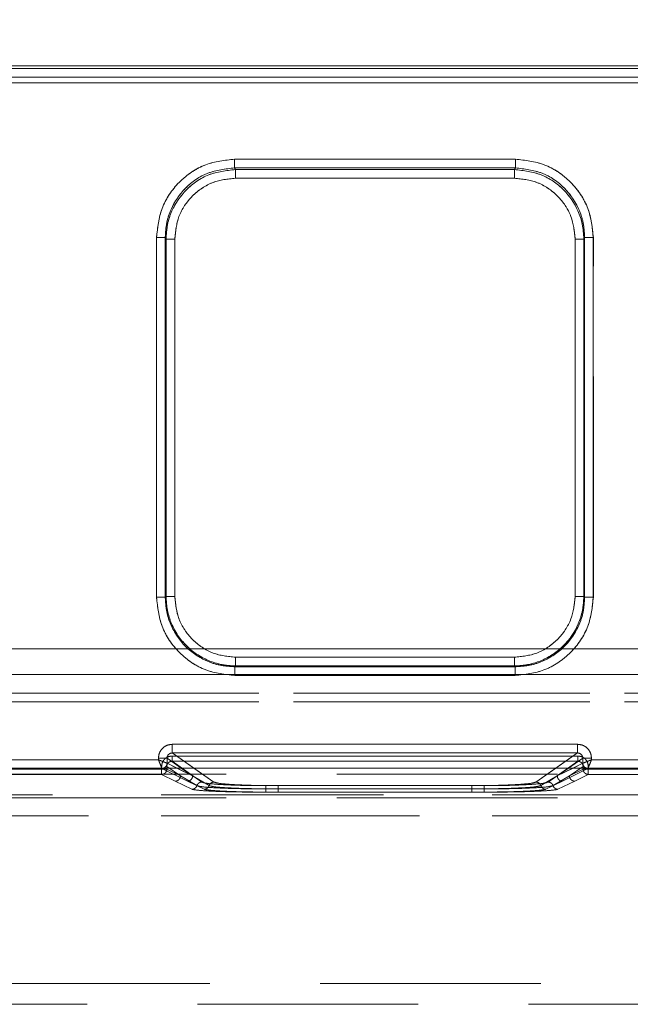
# Model space of a CAD drawing. Units: millimetres. Extents: x 0 to 420, y 0 to 297.
# Drawn here: x 174 to 178, y 248 to 253 of the extents above; entities that cross this region are included whole.
import ezdxf

# ---------------------------------------------------------------- set-up
doc = ezdxf.new("R2010")
doc.units = ezdxf.units.MM
doc.linetypes.add('HIDDEN', pattern=[1.905, 1.27, -0.635])
doc.layers.add('FORMAT', color=7, linetype='Continuous')
doc.styles.add('SLDTEXTSTYLE3', font='TXT', dxfattribs={"width": 0.75})
doc.dimstyles.new('SLDDIMSTYLE0', dxfattribs={"dimtxt": 3, "dimasz": 3, "dimexe": 0, "dimexo": 0.0625, "dimgap": 0.75, "dimtad": 2, "dimlfac": 10, "dimrnd": 1e-09, "dimzin": 12, "dimdsep": 46, "dimtxsty": 'SLDTEXTSTYLE3', "dimsah": 1, "dimcen": 0.09, "dimadec": 0, "dimazin": 3, "dimtfac": 1, "dimtofl": 0, "dimtmove": 0, "dimatfit": 3, "dimfxl": 1, "dimfrac": 2, "dimtolj": 1, "dimtzin": 12, "dimarcsym": 0})

# ---------------------------------------------------------------- blocks, each defined once
blk = doc.blocks.new('_D')
at = {"layer": 'FORMAT'}
for p, q in [((144.092, 248.9764), (144.092, 259.2296)), ((244.092, 248.9764), (244.092, 259.2296)), ((144.092, 258.2296), (244.092, 258.2296))]:
    blk.add_line(p, q, dxfattribs=at)
for points in [[(144.092, 258.2296), (147.092, 257.4796), (147.092, 258.9796)], [(244.092, 258.2296), (241.092, 258.9796), (241.092, 257.4796)]]:
    blk.add_solid(points, dxfattribs=at)
at = {"layer": 'FORMAT', "insert": (185.9728, 262.0968, 0.01), "char_height": 3, "attachment_point": 1, "style": 'SLDTEXTSTYLE3'}
blk.add_mtext('1000', dxfattribs=at)

msp = doc.modelspace()

# ---------------------------------------------------------------- linework, layer by layer
at = {"color": 7, "linetype": 'Continuous', "lineweight": 15}
for p, q in [((144.192, 253.0174), (194.092, 253.0174)), ((144.192, 253.003), (194.092, 253.003)), ((194.092, 252.953), (144.192, 252.953)), ((175.5698, 252.4804), (177.1856, 252.4804)), ((175.5698, 252.4306), (177.1856, 252.4306)), ((175.5746, 252.4211), (175.5698, 252.4306)), ((177.1809, 252.4211), (175.5746, 252.4211)), ((177.1856, 252.4306), (177.1809, 252.4211)), ((177.1809, 252.3713), (175.5746, 252.3713)), ((175.1211, 249.9593), (175.1211, 252.0304)), ((175.1711, 249.9593), (175.1711, 252.0304)), ((175.1756, 252.0213), (175.1711, 252.0304)), ((175.1756, 252.0213), (175.1756, 249.9639)), ((175.2256, 252.0213), (175.2256, 249.9639)), ((177.5299, 249.9639), (177.5299, 252.0213)), ((177.5798, 252.0213), (177.5844, 252.0304)), ((177.5798, 249.9639), (177.5798, 252.0213)), ((177.5844, 252.0304), (177.5844, 249.9593)), ((177.6343, 252.0304), (177.6343, 249.9593)), ((175.1756, 249.9639), (175.1711, 249.9593)), ((177.5798, 249.9639), (177.5844, 249.9593)), ((175.5753, 249.6142), (177.1802, 249.6142)), ((175.5753, 249.5643), (175.5707, 249.5597)), ((177.1847, 249.5597), (175.5707, 249.5597)), ((175.5753, 249.5643), (177.1802, 249.5643)), ((177.1802, 249.5643), (177.1847, 249.5597)), ((177.1847, 249.5098), (175.5707, 249.5098)), ((175.2118, 249.1134), (177.5437, 249.1134)), ((175.2118, 249.0635), (177.5437, 249.0635)), ((174.0235, 249.0243), (175.1319, 249.0243)), ((175.1319, 249.0243), (175.1319, 249.0337)), ((175.1817, 249.0337), (175.1817, 249.0043)), ((175.1817, 249.0043), (175.1818, 249.0043)), ((177.5737, 249.0043), (177.5737, 249.0337)), ((177.5737, 249.0043), (177.5737, 249.0043)), ((177.6235, 249.0337), (177.6235, 249.0243)), ((177.6235, 249.0243), (178.4319, 249.0243)), ((144.092, 248.9764), (244.092, 248.9764))]:
    msp.add_line(p, q, dxfattribs=at)
at = {"color": 7, "linetype": 'HIDDEN', "lineweight": 0}
for p, q in [((194.092, 253.003), (144.192, 253.003)), ((144.192, 252.953), (194.092, 252.953)), ((144.192, 252.9192), (194.092, 252.9192)), ((194.092, 252.9192), (144.192, 252.9192)), ((177.1856, 252.4804), (175.5699, 252.4804)), ((175.5746, 252.4211), (175.5699, 252.4306)), ((177.1856, 252.4306), (175.5699, 252.4306)), ((177.1809, 252.4211), (175.5746, 252.4211)), ((177.1856, 252.4306), (177.1809, 252.4211)), ((175.5746, 252.3713), (177.1809, 252.3713)), ((175.1212, 252.0304), (175.1212, 249.9593)), ((175.1711, 252.0304), (175.1757, 252.0213)), ((175.1711, 252.0304), (175.1711, 249.9593)), ((175.1757, 252.0213), (175.1757, 249.9639)), ((175.2256, 249.9639), (175.2256, 252.0213)), ((177.5299, 252.0213), (177.5299, 249.9639)), ((177.5798, 252.0213), (177.5844, 252.0304)), ((177.5798, 249.9639), (177.5798, 252.0213)), ((177.5844, 249.9593), (177.5844, 252.0304)), ((177.6344, 249.9593), (177.6344, 252.0304)), ((175.1757, 249.9639), (175.1711, 249.9593)), ((177.5844, 249.9593), (177.5798, 249.9639)), ((194.092, 249.6619), (144.192, 249.6619)), ((144.192, 249.6619), (194.092, 249.6619)), ((177.1802, 249.6142), (175.5753, 249.6142)), ((175.5707, 249.5597), (175.5753, 249.5643)), ((175.5707, 249.5597), (177.1848, 249.5597)), ((175.5753, 249.5643), (177.1802, 249.5643)), ((177.1802, 249.5643), (177.1848, 249.5597)), ((144.192, 249.5145), (194.092, 249.5145)), ((194.092, 249.5145), (144.192, 249.5145)), ((175.5707, 249.5098), (177.1848, 249.5098)), ((181.425, 249.4073), (156.859, 249.4073)), ((156.859, 249.4073), (181.425, 249.4073)), ((156.859, 249.3573), (181.425, 249.3573)), ((181.425, 249.3573), (156.859, 249.3573)), ((177.5437, 249.1134), (175.2118, 249.1134)), ((177.5453, 249.0456), (175.2101, 249.0456)), ((175.2102, 249.0456), (177.5453, 249.0456)), ((175.2118, 249.0635), (175.4514, 248.896)), ((177.5437, 249.0635), (175.2118, 249.0635)), ((177.3042, 248.896), (177.5437, 249.0635)), ((175.1319, 249.0243), (174.0236, 249.0243)), ((175.1319, 249.0337), (175.1319, 249.0243)), ((175.1801, 248.9858), (175.2584, 248.9312)), ((175.1801, 248.9858), (175.1801, 248.9702)), ((175.1802, 248.9858), (175.1802, 248.9702)), ((175.2584, 248.9312), (175.1802, 248.9858)), ((175.3284, 248.9312), (175.1817, 249.0337)), ((175.1817, 249.0337), (175.1817, 249.0043)), ((175.1817, 249.0043), (175.1818, 249.0043)), ((175.1818, 249.0043), (175.3284, 248.9312)), ((175.2101, 249.0157), (175.3813, 248.896)), ((177.5453, 249.0157), (175.2101, 249.0157)), ((175.2102, 249.0157), (177.5453, 249.0157)), ((175.2102, 249.0157), (175.3814, 248.896)), ((177.3741, 248.896), (177.5453, 249.0157)), ((177.3741, 248.896), (177.5453, 249.0157)), ((177.4271, 248.9312), (177.5738, 249.0337)), ((177.4271, 248.9312), (177.5737, 249.0043)), ((177.4971, 248.9312), (177.5753, 248.9858)), ((177.5754, 248.9858), (177.4971, 248.9312)), ((177.5737, 249.0043), (177.5738, 249.0043)), ((177.5738, 249.0043), (177.5738, 249.0337)), ((177.5753, 248.9702), (177.5753, 248.9858)), ((177.5754, 248.9702), (177.5754, 248.9858)), ((177.6052, 248.9702), (177.6052, 248.9858)), ((177.6052, 248.9858), (177.6052, 248.9702)), ((177.6236, 249.0243), (177.6236, 249.0337)), ((178.4319, 249.0243), (177.6236, 249.0243)), ((157.1075, 248.9415), (181.1765, 248.9415)), ((175.1519, 248.9743), (174.0035, 248.9743)), ((175.1519, 248.9743), (174.0036, 248.9743)), ((175.1502, 248.9702), (174.0052, 248.9702)), ((174.0052, 248.9702), (175.1503, 248.9702)), ((175.1502, 248.9402), (174.0052, 248.9402)), ((174.0052, 248.9402), (175.1503, 248.9402)), ((175.1502, 248.9702), (175.1502, 248.9402)), ((175.1801, 248.9702), (175.1502, 248.9702)), ((175.1502, 248.9402), (175.2285, 248.9012)), ((175.1503, 248.9702), (175.1802, 248.9702)), ((175.1503, 248.9402), (175.1503, 248.9702)), ((175.1503, 248.9402), (175.2285, 248.9012)), ((175.1594, 248.9758), (175.1518, 248.9745)), ((175.1519, 248.9743), (175.1518, 248.9745)), ((175.1519, 248.9745), (175.1519, 248.9743)), ((175.2985, 248.9012), (175.1519, 248.9743)), ((175.2985, 248.9012), (175.1519, 248.9743)), ((175.1801, 248.9702), (175.2584, 248.9312)), ((175.2584, 248.9312), (175.1802, 248.9702)), ((175.3283, 248.9312), (175.2377, 248.9764)), ((175.353, 248.8754), (175.2584, 248.9312)), ((175.353, 248.8754), (175.2584, 248.9312)), ((175.3283, 248.9312), (175.2636, 248.9764)), ((175.3283, 248.9312), (175.423, 248.8754)), ((175.3284, 248.9312), (175.423, 248.8754)), ((175.3363, 248.9764), (175.4513, 248.896)), ((177.3041, 248.896), (177.4191, 248.9764)), ((177.3325, 248.8754), (177.4271, 248.9312)), ((177.3325, 248.8754), (177.4271, 248.9312)), ((177.4971, 248.9312), (177.4025, 248.8754)), ((177.4971, 248.9312), (177.4025, 248.8754)), ((177.4918, 248.9764), (177.4271, 248.9312)), ((177.5178, 248.9764), (177.4271, 248.9312)), ((177.6035, 248.9743), (177.457, 248.9012)), ((177.6036, 248.9743), (177.457, 248.9012)), ((177.4971, 248.9312), (177.5753, 248.9702)), ((177.5754, 248.9702), (177.4971, 248.9312)), ((177.527, 248.9012), (177.6052, 248.9402)), ((177.527, 248.9012), (177.6052, 248.9402)), ((177.6052, 248.9702), (177.5753, 248.9702)), ((177.5754, 248.9702), (177.6052, 248.9702)), ((177.6036, 248.9745), (177.6035, 248.9743)), ((178.4519, 248.9743), (177.6035, 248.9743)), ((177.6036, 248.9743), (177.6036, 248.9745)), ((178.4519, 248.9743), (177.6036, 248.9743)), ((177.6052, 248.9402), (177.6052, 248.9702)), ((178.7502, 248.9702), (177.6052, 248.9702)), ((177.6052, 248.9702), (178.7503, 248.9702)), ((177.6052, 248.9702), (177.6052, 248.9402)), ((178.7502, 248.9402), (177.6052, 248.9402)), ((177.6052, 248.9402), (178.7503, 248.9402)), ((175.2285, 248.9012), (175.3246, 248.8547)), ((175.2285, 248.9012), (175.3246, 248.8547)), ((175.3946, 248.8547), (175.2985, 248.9012)), ((175.3946, 248.8547), (175.2985, 248.9012)), ((175.7499, 248.8754), (177.0055, 248.8754)), ((175.75, 248.8754), (177.0055, 248.8754)), ((175.8199, 248.8754), (176.9355, 248.8754)), ((175.82, 248.8754), (176.9355, 248.8754)), ((177.457, 248.9012), (177.3608, 248.8547)), ((177.457, 248.9012), (177.3609, 248.8547)), ((177.4308, 248.8547), (177.527, 248.9012)), ((177.4309, 248.8547), (177.527, 248.9012)), ((169.4319, 248.8221), (180.4449, 248.8221)), ((180.2378, 248.8221), (169.4319, 248.8221)), ((180.2378, 248.8221), (169.4319, 248.8221)), ((169.4319, 248.8221), (180.4449, 248.8221)), ((175.7499, 248.8566), (177.0055, 248.8566)), ((175.7499, 248.8378), (177.0055, 248.8378)), ((177.0055, 248.8566), (175.75, 248.8566)), ((175.75, 248.8378), (177.0055, 248.8378)), ((176.9355, 248.8566), (175.8199, 248.8566)), ((176.9355, 248.8378), (175.8199, 248.8378)), ((175.82, 248.8566), (176.9355, 248.8566)), ((176.9355, 248.8378), (175.82, 248.8378)), ((157.1075, 248.8061), (181.1765, 248.8061)), ((180.4449, 248.7022), (169.4329, 248.7022)), ((169.4329, 248.7022), (180.2378, 248.7022)), ((180.2378, 248.7022), (169.433, 248.7022)), ((169.433, 248.7022), (180.4449, 248.7022)), ((179.2378, 247.737), (169.5401, 247.737)), ((179.2378, 247.737), (169.5402, 247.737)), ((179.2378, 247.737), (169.547, 247.737)), ((179.2378, 247.737), (169.547, 247.737)), ((169.642, 247.617), (179.2378, 247.617))]:
    msp.add_line(p, q, dxfattribs=at)
at = {"color": 8, "linetype": 'Continuous', "lineweight": 15}
for p, q in [((175.2118, 249.0635), (175.3363, 248.9764)), ((177.4191, 248.9764), (177.5437, 249.0635)), ((175.2636, 248.9764), (175.1817, 249.0337)), ((175.2377, 248.9764), (175.1818, 249.0043)), ((177.5737, 249.0337), (177.4918, 248.9764)), ((177.5737, 249.0043), (177.5178, 248.9764))]:
    msp.add_line(p, q, dxfattribs=at)
at = {"color": 7, "linetype": 'Continuous', "lineweight": 15}
for points, knots in [([(175.1211, 252.0304), (175.1271, 252.0871), (175.1363, 252.1742), (175.1922, 252.279), (175.2501, 252.3511), (175.3219, 252.4091), (175.4264, 252.4652), (175.5133, 252.4744), (175.5698, 252.4804)], [0, 0, 0, 0, 0.239954, 0.368903, 0.500464, 0.631947, 0.760684, 1, 1, 1, 1]), ([(177.1856, 252.4804), (177.2421, 252.4744), (177.329, 252.4652), (177.4335, 252.4091), (177.5054, 252.3511), (177.5632, 252.279), (177.6191, 252.1742), (177.6283, 252.0871), (177.6343, 252.0304)], [0, 0, 0, 0, 0.239316, 0.368053, 0.499536, 0.631097, 0.760046, 1, 1, 1, 1]), ([(175.5698, 252.4306), (175.5174, 252.4246), (175.4129, 252.4126), (175.2825, 252.3217), (175.2095, 252.2143), (175.1762, 252.1143), (175.1728, 252.0589), (175.1711, 252.0304)], [0, 0, 0, 0, 0.250524, 0.498716, 0.734264, 0.863472, 1, 1, 1, 1]), ([(175.5746, 252.4211), (175.5221, 252.415), (175.4177, 252.4029), (175.2873, 252.3121), (175.2143, 252.2049), (175.1808, 252.1051), (175.1774, 252.0497), (175.1756, 252.0213)], [0, 0, 0, 0, 0.250623, 0.498949, 0.734491, 0.863619, 1, 1, 1, 1]), ([(177.5798, 252.0213), (177.578, 252.0497), (177.5746, 252.1051), (177.5412, 252.2049), (177.4681, 252.3121), (177.3378, 252.4029), (177.2333, 252.415), (177.1809, 252.4211)], [0, 0, 0, 0, 0.136378, 0.265505, 0.501051, 0.749374, 1, 1, 1, 1]), ([(177.5844, 252.0304), (177.5826, 252.0589), (177.5792, 252.1143), (177.5459, 252.2143), (177.4729, 252.3217), (177.3426, 252.4126), (177.2381, 252.4246), (177.1856, 252.4306)], [0, 0, 0, 0, 0.136531, 0.26574, 0.501284, 0.749479, 1, 1, 1, 1]), ([(175.2256, 252.0213), (175.2303, 252.0653), (175.2375, 252.1333), (175.2809, 252.2149), (175.326, 252.2706), (175.3815, 252.3158), (175.4628, 252.3594), (175.5307, 252.3666), (175.5746, 252.3713)], [0, 0, 0, 0, 0.23994, 0.370208, 0.500464, 0.630547, 0.760698, 1, 1, 1, 1]), ([(177.1809, 252.3713), (177.2248, 252.3666), (177.2926, 252.3594), (177.374, 252.3158), (177.4295, 252.2706), (177.4745, 252.2149), (177.518, 252.1333), (177.5252, 252.0653), (177.5299, 252.0213)], [0, 0, 0, 0, 0.239302, 0.369356, 0.499536, 0.629694, 0.76006, 1, 1, 1, 1]), ([(175.5707, 249.5098), (175.5141, 249.5157), (175.4271, 249.525), (175.3224, 249.581), (175.2504, 249.639), (175.1924, 249.711), (175.1364, 249.8157), (175.1271, 249.9027), (175.1211, 249.9593)], [0, 0, 0, 0, 0.239546, 0.368419, 0.5, 0.631581, 0.760454, 1, 1, 1, 1]), ([(175.1711, 249.9593), (175.1727, 249.9321), (175.1759, 249.8783), (175.2082, 249.7783), (175.2809, 249.6695), (175.3896, 249.5969), (175.4897, 249.5645), (175.5434, 249.5613), (175.5707, 249.5597)], [0, 0, 0, 0, 0.130464, 0.25746, 0.5, 0.742543, 0.869537, 1, 1, 1, 1]), ([(175.1756, 249.9639), (175.1773, 249.9366), (175.1805, 249.8829), (175.2129, 249.7829), (175.2855, 249.6742), (175.3943, 249.6015), (175.4942, 249.5691), (175.548, 249.5659), (175.5753, 249.5643)], [0, 0, 0, 0, 0.1304347, 0.2574244, 0.5, 0.742571, 0.8695619, 1, 1, 1, 1]), ([(175.5753, 249.6142), (175.5313, 249.6189), (175.4634, 249.6261), (175.3819, 249.6697), (175.3262, 249.7148), (175.2811, 249.7705), (175.2375, 249.852), (175.2303, 249.9199), (175.2256, 249.9639)], [0, 0, 0, 0, 0.2395322, 0.3697272, 0.5, 0.6301749, 0.7604678, 1, 1, 1, 1]), ([(177.1802, 249.5643), (177.2074, 249.5659), (177.2612, 249.5691), (177.3612, 249.6015), (177.4699, 249.6742), (177.5426, 249.7829), (177.575, 249.8829), (177.5782, 249.9366), (177.5798, 249.9639)], [0, 0, 0, 0, 0.130436, 0.257426, 0.5, 0.742571, 0.869562, 1, 1, 1, 1]), ([(177.5299, 249.9639), (177.5252, 249.9199), (177.5179, 249.852), (177.4744, 249.7705), (177.4292, 249.7149), (177.3736, 249.6697), (177.2921, 249.6261), (177.2242, 249.6189), (177.1802, 249.6142)], [0, 0, 0, 0, 0.239532, 0.369727, 0.5, 0.630175, 0.760468, 1, 1, 1, 1]), ([(177.6343, 249.9593), (177.6283, 249.9027), (177.6191, 249.8157), (177.563, 249.711), (177.505, 249.639), (177.433, 249.581), (177.3283, 249.525), (177.2413, 249.5157), (177.1847, 249.5098)], [0, 0, 0, 0, 0.239546, 0.368419, 0.5, 0.631581, 0.760454, 1, 1, 1, 1]), ([(177.1847, 249.5597), (177.212, 249.5613), (177.2658, 249.5645), (177.3658, 249.5969), (177.4746, 249.6695), (177.5472, 249.7783), (177.5796, 249.8783), (177.5828, 249.9321), (177.5844, 249.9593)], [0, 0, 0, 0, 0.130465, 0.257461, 0.5, 0.742543, 0.869537, 1, 1, 1, 1]), ([(175.1319, 249.0337), (175.133, 249.0437), (175.1346, 249.0592), (175.1446, 249.0778), (175.1549, 249.0904), (175.1676, 249.1007), (175.1862, 249.1107), (175.2017, 249.1123), (175.2118, 249.1134)], [0, 0, 0, 0, 0.239475, 0.36937, 0.499684, 0.629622, 0.760091, 1, 1, 1, 1]), ([(177.5437, 249.1134), (177.5537, 249.1123), (177.5692, 249.1107), (177.5879, 249.1008), (177.6006, 249.0905), (177.6109, 249.0778), (177.6208, 249.0592), (177.6225, 249.0437), (177.6235, 249.0337)], [0, 0, 0, 0, 0.2399089, 0.3699499, 0.5003153, 0.6302018, 0.7605248, 1, 1, 1, 1]), ([(175.1817, 249.0337), (175.1818, 249.0357), (175.182, 249.0397), (175.1838, 249.0454), (175.1866, 249.0505), (175.1914, 249.0564), (175.198, 249.0608), (175.2056, 249.0632), (175.2097, 249.0634), (175.2118, 249.0635)], [0, 0, 0, 0, 0.128032, 0.253543, 0.376871, 0.498372, 0.736465, 0.865072, 1, 1, 1, 1]), ([(177.5437, 249.0635), (177.5458, 249.0634), (177.5499, 249.0632), (177.5574, 249.0608), (177.564, 249.0564), (177.5689, 249.0505), (177.5716, 249.0454), (177.5734, 249.0397), (177.5736, 249.0357), (177.5737, 249.0337)], [0, 0, 0, 0, 0.134906, 0.263506, 0.501628, 0.623109, 0.746431, 0.871948, 1, 1, 1, 1]), ([(175.1319, 249.0243), (175.1357, 249.0228), (175.1429, 249.0199), (175.1546, 249.0153), (175.167, 249.0102), (175.1781, 249.0058), (175.1806, 249.0048), (175.1817, 249.0043)], [0, 0, 0, 0, 0.160422, 0.299348, 0.512224, 0.766139, 1, 1, 1, 1]), ([(175.1518, 248.9745), (175.1514, 248.9756), (175.1504, 248.978), (175.146, 248.9892), (175.1409, 249.0016), (175.1363, 249.0133), (175.1334, 249.0204), (175.1319, 249.0243)], [0, 0, 0, 0, 0.233841, 0.487776, 0.700617, 0.839552, 1, 1, 1, 1]), ([(177.5737, 249.0043), (177.5749, 249.0048), (177.5773, 249.0058), (177.5885, 249.0102), (177.6009, 249.0153), (177.6126, 249.0199), (177.6197, 249.0228), (177.6235, 249.0243)], [0, 0, 0, 0, 0.233841, 0.487776, 0.700617, 0.839552, 1, 1, 1, 1]), ([(177.5737, 249.0043), (177.5742, 249.0004), (177.5749, 248.9946), (177.5787, 248.9877), (177.5836, 248.9817), (177.592, 248.9759), (177.5997, 248.975), (177.6036, 248.9745)], [0, 0, 0, 0, 0.250222, 0.375718, 0.500826, 0.750374, 1, 1, 1, 1]), ([(177.6235, 249.0243), (177.622, 249.0204), (177.6192, 249.0133), (177.6146, 249.0016), (177.6095, 248.9892), (177.6051, 248.978), (177.6041, 248.9756), (177.6036, 248.9745)], [0, 0, 0, 0, 0.160422, 0.299348, 0.512224, 0.766139, 1, 1, 1, 1])]:
    msp.add_open_spline(points, degree=3, knots=knots, dxfattribs=at)
at = {"color": 7, "linetype": 'HIDDEN', "lineweight": 0}
for points, knots in [([(175.5699, 252.4804), (175.5134, 252.4744), (175.4265, 252.4652), (175.322, 252.4091), (175.2501, 252.3511), (175.1922, 252.279), (175.1363, 252.1742), (175.1271, 252.0871), (175.1212, 252.0304)], [0, 0, 0, 0, 0.239316, 0.368053, 0.499536, 0.631097, 0.760046, 1, 1, 1, 1]), ([(177.6344, 252.0304), (177.6284, 252.0871), (177.6192, 252.1742), (177.5633, 252.279), (177.5054, 252.3511), (177.4335, 252.4091), (177.329, 252.4652), (177.2421, 252.4744), (177.1856, 252.4804)], [0, 0, 0, 0, 0.239954, 0.368903, 0.500464, 0.631947, 0.760684, 1, 1, 1, 1]), ([(175.5699, 252.4306), (175.5174, 252.4246), (175.4129, 252.4126), (175.2825, 252.3217), (175.2096, 252.2143), (175.1762, 252.1143), (175.1728, 252.0589), (175.1711, 252.0304)], [0, 0, 0, 0, 0.250522, 0.498716, 0.73426, 0.863469, 1, 1, 1, 1]), ([(175.1757, 252.0213), (175.1774, 252.0497), (175.1809, 252.1051), (175.2143, 252.2049), (175.2873, 252.3121), (175.4177, 252.4029), (175.5222, 252.415), (175.5746, 252.4211)], [0, 0, 0, 0, 0.1363783, 0.2655054, 0.5010514, 0.7493727, 1, 1, 1, 1]), ([(177.1809, 252.4211), (177.2334, 252.415), (177.3378, 252.4029), (177.4682, 252.3121), (177.5412, 252.2049), (177.5746, 252.1051), (177.5781, 252.0497), (177.5798, 252.0213)], [0, 0, 0, 0, 0.250624, 0.498949, 0.734491, 0.863619, 1, 1, 1, 1]), ([(177.5844, 252.0304), (177.5827, 252.0589), (177.5793, 252.1143), (177.546, 252.2143), (177.473, 252.3217), (177.3426, 252.4126), (177.2381, 252.4246), (177.1856, 252.4306)], [0, 0, 0, 0, 0.136528, 0.265736, 0.501284, 0.749474, 1, 1, 1, 1]), ([(175.2256, 252.0213), (175.2303, 252.0653), (175.2375, 252.1333), (175.2809, 252.2149), (175.326, 252.2706), (175.3815, 252.3158), (175.4629, 252.3594), (175.5307, 252.3666), (175.5746, 252.3713)], [0, 0, 0, 0, 0.23994, 0.370208, 0.500464, 0.630547, 0.760698, 1, 1, 1, 1]), ([(177.1809, 252.3713), (177.2248, 252.3666), (177.2926, 252.3594), (177.374, 252.3158), (177.4295, 252.2706), (177.4746, 252.2149), (177.518, 252.1333), (177.5252, 252.0653), (177.5299, 252.0213)], [0, 0, 0, 0, 0.239302, 0.369356, 0.499536, 0.629694, 0.76006, 1, 1, 1, 1]), ([(175.1212, 249.9593), (175.1272, 249.9027), (175.1364, 249.8157), (175.1924, 249.711), (175.2504, 249.639), (175.3224, 249.581), (175.4271, 249.525), (175.5141, 249.5157), (175.5707, 249.5098)], [0, 0, 0, 0, 0.239546, 0.368419, 0.5, 0.631581, 0.760454, 1, 1, 1, 1]), ([(175.1711, 249.9593), (175.1727, 249.9321), (175.1759, 249.8783), (175.2083, 249.7783), (175.2809, 249.6695), (175.3897, 249.5969), (175.4897, 249.5645), (175.5435, 249.5613), (175.5707, 249.5597)], [0, 0, 0, 0, 0.1304618, 0.2574561, 0.5, 0.7425393, 0.8695347, 1, 1, 1, 1]), ([(175.5753, 249.5643), (175.548, 249.5659), (175.4943, 249.5691), (175.3943, 249.6015), (175.2856, 249.6742), (175.2129, 249.7829), (175.1805, 249.8829), (175.1773, 249.9366), (175.1757, 249.9639)], [0, 0, 0, 0, 0.130436, 0.257426, 0.5, 0.742572, 0.869563, 1, 1, 1, 1]), ([(175.5753, 249.6142), (175.5313, 249.6189), (175.4634, 249.6261), (175.3819, 249.6697), (175.3263, 249.7148), (175.2811, 249.7705), (175.2376, 249.852), (175.2303, 249.9199), (175.2256, 249.9639)], [0, 0, 0, 0, 0.2395322, 0.3697272, 0.5, 0.6301749, 0.7604678, 1, 1, 1, 1]), ([(177.5299, 249.9639), (177.5252, 249.9199), (177.518, 249.852), (177.4744, 249.7705), (177.4293, 249.7149), (177.3736, 249.6697), (177.2921, 249.6261), (177.2242, 249.6189), (177.1802, 249.6142)], [0, 0, 0, 0, 0.239532, 0.369727, 0.5, 0.630175, 0.760468, 1, 1, 1, 1]), ([(177.5798, 249.9639), (177.5782, 249.9366), (177.575, 249.8829), (177.5426, 249.7829), (177.47, 249.6742), (177.3612, 249.6015), (177.2612, 249.5691), (177.2075, 249.5659), (177.1802, 249.5643)], [0, 0, 0, 0, 0.130436, 0.257426, 0.5, 0.742571, 0.869562, 1, 1, 1, 1]), ([(177.1848, 249.5597), (177.212, 249.5613), (177.2658, 249.5645), (177.3658, 249.5969), (177.4746, 249.6695), (177.5472, 249.7783), (177.5796, 249.8783), (177.5828, 249.9321), (177.5844, 249.9593)], [0, 0, 0, 0, 0.130463, 0.257457, 0.5, 0.742539, 0.869535, 1, 1, 1, 1]), ([(177.1848, 249.5098), (177.2414, 249.5157), (177.3284, 249.525), (177.4331, 249.581), (177.5051, 249.639), (177.5631, 249.711), (177.6191, 249.8157), (177.6284, 249.9027), (177.6344, 249.9593)], [0, 0, 0, 0, 0.239546, 0.368419, 0.5, 0.631581, 0.760454, 1, 1, 1, 1]), ([(175.2118, 249.1134), (175.2018, 249.1123), (175.1863, 249.1107), (175.1676, 249.1008), (175.1549, 249.0905), (175.1446, 249.0778), (175.1347, 249.0592), (175.133, 249.0437), (175.1319, 249.0337)], [0, 0, 0, 0, 0.2399089, 0.3699499, 0.5003153, 0.6302018, 0.7605248, 1, 1, 1, 1]), ([(177.6236, 249.0337), (177.6225, 249.0437), (177.6209, 249.0592), (177.6109, 249.0778), (177.6006, 249.0904), (177.5879, 249.1007), (177.5693, 249.1107), (177.5538, 249.1123), (177.5437, 249.1134)], [0, 0, 0, 0, 0.239475, 0.36937, 0.499684, 0.629622, 0.760091, 1, 1, 1, 1]), ([(175.2101, 249.0456), (175.2026, 249.0448), (175.191, 249.0436), (175.177, 249.0362), (175.1675, 249.0285), (175.1597, 249.0189), (175.1523, 249.005), (175.151, 248.9934), (175.1502, 248.9858)], [0, 0, 0, 0, 0.2399089, 0.3698785, 0.5003152, 0.6301305, 0.7605248, 1, 1, 1, 1]), ([(175.1503, 248.9858), (175.1511, 248.9934), (175.1523, 249.005), (175.1598, 249.0189), (175.1675, 249.0284), (175.177, 249.0362), (175.191, 249.0436), (175.2026, 249.0448), (175.2102, 249.0456)], [0, 0, 0, 0, 0.239475, 0.369299, 0.499684, 0.62955, 0.760091, 1, 1, 1, 1]), ([(175.2118, 249.0635), (175.2097, 249.0634), (175.2056, 249.0632), (175.198, 249.0608), (175.1915, 249.0564), (175.1866, 249.0505), (175.1838, 249.0454), (175.182, 249.0397), (175.1818, 249.0357), (175.1817, 249.0337)], [0, 0, 0, 0, 0.1349065, 0.2635055, 0.501628, 0.6231094, 0.7464306, 0.8719481, 1, 1, 1, 1]), ([(177.5738, 249.0337), (177.5737, 249.0357), (177.5735, 249.0397), (177.5717, 249.0454), (177.5689, 249.0505), (177.564, 249.0564), (177.5575, 249.0608), (177.5499, 249.0632), (177.5458, 249.0634), (177.5437, 249.0635)], [0, 0, 0, 0, 0.128032, 0.253543, 0.376871, 0.498372, 0.736465, 0.865072, 1, 1, 1, 1]), ([(177.6052, 248.9858), (177.6044, 248.9934), (177.6032, 249.005), (177.5957, 249.0189), (177.588, 249.0284), (177.5785, 249.0362), (177.5645, 249.0436), (177.5528, 249.0448), (177.5453, 249.0456)], [0, 0, 0, 0, 0.2394752, 0.3692988, 0.4996843, 0.6295502, 0.7600911, 1, 1, 1, 1]), ([(177.5453, 249.0456), (177.5529, 249.0448), (177.5645, 249.0436), (177.5785, 249.0362), (177.588, 249.0285), (177.5957, 249.0189), (177.6032, 249.005), (177.6044, 248.9934), (177.6052, 248.9858)], [0, 0, 0, 0, 0.239909, 0.369879, 0.500315, 0.63013, 0.760525, 1, 1, 1, 1]), ([(175.1817, 249.0043), (175.1806, 249.0048), (175.1782, 249.0058), (175.167, 249.0102), (175.1546, 249.0153), (175.1429, 249.0199), (175.1358, 249.0228), (175.1319, 249.0243)], [0, 0, 0, 0, 0.233841, 0.487776, 0.700617, 0.839552, 1, 1, 1, 1]), ([(175.1319, 249.0243), (175.1335, 249.0204), (175.1363, 249.0133), (175.1409, 249.0016), (175.146, 248.9892), (175.1504, 248.978), (175.1514, 248.9756), (175.1519, 248.9745)], [0, 0, 0, 0, 0.160422, 0.299348, 0.512224, 0.766139, 1, 1, 1, 1]), ([(175.1817, 249.0043), (175.1811, 249), (175.1799, 248.9913), (175.172, 248.9814), (175.1622, 248.9756), (175.1553, 248.9748), (175.1519, 248.9745)], [0, 0, 0, 0, 0.279587, 0.558847, 0.779173, 1, 1, 1, 1]), ([(175.2101, 249.0157), (175.208, 249.0156), (175.2039, 249.0154), (175.1964, 249.0129), (175.1882, 249.0075), (175.1828, 248.9993), (175.1804, 248.9918), (175.1802, 248.9879), (175.1801, 248.9858)], [0, 0, 0, 0, 0.13423, 0.262612, 0.501292, 0.745997, 0.871888, 1, 1, 1, 1]), ([(175.1802, 248.9858), (175.1803, 248.9879), (175.1805, 248.9918), (175.1828, 248.9993), (175.1883, 249.0075), (175.1964, 249.0129), (175.204, 249.0154), (175.2081, 249.0156), (175.2102, 249.0157)], [0, 0, 0, 0, 0.1280917, 0.2539764, 0.4987079, 0.7373593, 0.8657485, 1, 1, 1, 1]), ([(177.5753, 248.9858), (177.5752, 248.9879), (177.575, 248.9918), (177.5726, 248.9993), (177.5672, 249.0075), (177.559, 249.0129), (177.5515, 249.0154), (177.5474, 249.0156), (177.5453, 249.0157)], [0, 0, 0, 0, 0.128092, 0.253976, 0.498708, 0.737359, 0.865748, 1, 1, 1, 1]), ([(177.5453, 249.0157), (177.5474, 249.0156), (177.5515, 249.0154), (177.5591, 249.0129), (177.5672, 249.0075), (177.5727, 248.9993), (177.575, 248.9918), (177.5753, 248.9879), (177.5754, 248.9858)], [0, 0, 0, 0, 0.13423, 0.262612, 0.501292, 0.745997, 0.871888, 1, 1, 1, 1]), ([(177.6236, 249.0243), (177.6197, 249.0228), (177.6126, 249.0199), (177.6009, 249.0153), (177.5885, 249.0102), (177.5773, 249.0058), (177.5749, 249.0048), (177.5738, 249.0043)], [0, 0, 0, 0, 0.160422, 0.299348, 0.512224, 0.766139, 1, 1, 1, 1]), ([(177.6036, 248.9745), (177.5993, 248.9751), (177.5906, 248.9763), (177.5807, 248.9842), (177.5749, 248.9941), (177.5741, 249.0009), (177.5738, 249.0043)], [0, 0, 0, 0, 0.279587, 0.558847, 0.779174, 1, 1, 1, 1]), ([(177.6036, 248.9745), (177.6041, 248.9756), (177.6051, 248.978), (177.6095, 248.9892), (177.6146, 249.0016), (177.6192, 249.0133), (177.6221, 249.0204), (177.6236, 249.0243)], [0, 0, 0, 0, 0.2338406, 0.4877757, 0.7006166, 0.8395519, 1, 1, 1, 1]), ([(175.353, 248.8754), (175.3517, 248.8725), (175.3492, 248.8667), (175.3424, 248.8601), (175.334, 248.8556), (175.3277, 248.855), (175.3246, 248.8547)], [0, 0, 0, 0, 0.249976, 0.499916, 0.74977, 1, 1, 1, 1]), ([(175.353, 248.8754), (175.3518, 248.8725), (175.3493, 248.8667), (175.3424, 248.8601), (175.334, 248.8556), (175.3278, 248.855), (175.3246, 248.8547)], [0, 0, 0, 0, 0.250201, 0.500047, 0.750014, 1, 1, 1, 1]), ([(175.7499, 248.8566), (175.7008, 248.8569), (175.6023, 248.8574), (175.4755, 248.8617), (175.3821, 248.8678), (175.3627, 248.8729), (175.353, 248.8754)], [0, 0, 0, 0, 0.249787, 0.5001, 0.750222, 1, 1, 1, 1]), ([(175.75, 248.8566), (175.7008, 248.8569), (175.6023, 248.8574), (175.4756, 248.8617), (175.3821, 248.8678), (175.3627, 248.8729), (175.353, 248.8754)], [0, 0, 0, 0, 0.249787, 0.5001, 0.750222, 1, 1, 1, 1]), ([(175.3813, 248.896), (175.3898, 248.8934), (175.4073, 248.8878), (175.4943, 248.881), (175.6142, 248.8763), (175.7058, 248.8757), (175.7499, 248.8754)], [0, 0, 0, 0, 0.241198, 0.499998, 0.758799, 1, 1, 1, 1]), ([(175.3814, 248.896), (175.3898, 248.8934), (175.4073, 248.8878), (175.4944, 248.881), (175.6143, 248.8763), (175.7058, 248.8757), (175.75, 248.8754)], [0, 0, 0, 0, 0.241198, 0.499998, 0.758799, 1, 1, 1, 1]), ([(175.423, 248.8754), (175.4217, 248.8725), (175.4192, 248.8667), (175.4124, 248.8601), (175.4039, 248.8556), (175.3977, 248.855), (175.3946, 248.8547)], [0, 0, 0, 0, 0.250201, 0.500047, 0.750014, 1, 1, 1, 1]), ([(175.423, 248.8754), (175.4217, 248.8725), (175.4192, 248.8667), (175.4124, 248.8601), (175.404, 248.8556), (175.3978, 248.855), (175.3946, 248.8547)], [0, 0, 0, 0, 0.249976, 0.499916, 0.74977, 1, 1, 1, 1]), ([(175.423, 248.8754), (175.4327, 248.8729), (175.4521, 248.8678), (175.5455, 248.8617), (175.6722, 248.8574), (175.7707, 248.8569), (175.8199, 248.8566)], [0, 0, 0, 0, 0.2497862, 0.4998793, 0.7498301, 1, 1, 1, 1]), ([(175.423, 248.8754), (175.4327, 248.8729), (175.4521, 248.8678), (175.5455, 248.8617), (175.6723, 248.8574), (175.7707, 248.8569), (175.82, 248.8566)], [0, 0, 0, 0, 0.2497862, 0.4998793, 0.7498301, 1, 1, 1, 1]), ([(175.4513, 248.896), (175.4598, 248.8934), (175.4773, 248.8878), (175.5643, 248.881), (175.6842, 248.8763), (175.7758, 248.8757), (175.8199, 248.8754)], [0, 0, 0, 0, 0.241198, 0.499998, 0.758799, 1, 1, 1, 1]), ([(175.4514, 248.896), (175.4598, 248.8934), (175.4773, 248.8878), (175.5644, 248.881), (175.6843, 248.8763), (175.7758, 248.8757), (175.82, 248.8754)], [0, 0, 0, 0, 0.241198, 0.499998, 0.758799, 1, 1, 1, 1]), ([(176.9355, 248.8754), (176.9797, 248.8757), (177.0712, 248.8763), (177.1911, 248.881), (177.2782, 248.8878), (177.2957, 248.8934), (177.3041, 248.896)], [0, 0, 0, 0, 0.241201, 0.500002, 0.758802, 1, 1, 1, 1]), ([(176.9355, 248.8754), (176.9797, 248.8757), (177.0712, 248.8763), (177.1911, 248.881), (177.2782, 248.8878), (177.2957, 248.8934), (177.3042, 248.896)], [0, 0, 0, 0, 0.241201, 0.500002, 0.758802, 1, 1, 1, 1]), ([(176.9355, 248.8566), (176.9847, 248.8569), (177.0832, 248.8574), (177.2099, 248.8617), (177.3034, 248.8678), (177.3228, 248.8729), (177.3325, 248.8754)], [0, 0, 0, 0, 0.249811, 0.50017, 0.750253, 1, 1, 1, 1]), ([(176.9355, 248.8566), (176.9847, 248.8569), (177.0832, 248.8574), (177.21, 248.8617), (177.3034, 248.8678), (177.3228, 248.8729), (177.3325, 248.8754)], [0, 0, 0, 0, 0.249811, 0.50017, 0.750253, 1, 1, 1, 1]), ([(177.0055, 248.8754), (177.0497, 248.8757), (177.1412, 248.8763), (177.2611, 248.881), (177.3482, 248.8878), (177.3657, 248.8934), (177.3741, 248.896)], [0, 0, 0, 0, 0.241201, 0.500002, 0.758802, 1, 1, 1, 1]), ([(177.0055, 248.8754), (177.0497, 248.8757), (177.1412, 248.8763), (177.2611, 248.881), (177.3482, 248.8878), (177.3657, 248.8934), (177.3741, 248.896)], [0, 0, 0, 0, 0.241201, 0.500002, 0.758802, 1, 1, 1, 1]), ([(177.4025, 248.8754), (177.3928, 248.8729), (177.3733, 248.8678), (177.2799, 248.8617), (177.1532, 248.8574), (177.0547, 248.8569), (177.0055, 248.8566)], [0, 0, 0, 0, 0.249799, 0.499942, 0.749904, 1, 1, 1, 1]), ([(177.4025, 248.8754), (177.3928, 248.8729), (177.3734, 248.8678), (177.28, 248.8617), (177.1532, 248.8574), (177.0548, 248.8569), (177.0055, 248.8566)], [0, 0, 0, 0, 0.249799, 0.499942, 0.749904, 1, 1, 1, 1]), ([(177.3325, 248.8754), (177.3337, 248.8725), (177.3362, 248.8667), (177.3431, 248.8601), (177.3515, 248.8556), (177.3577, 248.855), (177.3608, 248.8547)], [0, 0, 0, 0, 0.249976, 0.499916, 0.74977, 1, 1, 1, 1]), ([(177.3325, 248.8754), (177.3338, 248.8725), (177.3363, 248.8667), (177.3431, 248.8601), (177.3515, 248.8556), (177.3578, 248.855), (177.3609, 248.8547)], [0, 0, 0, 0, 0.250201, 0.5000469, 0.7500138, 1, 1, 1, 1]), ([(177.4025, 248.8754), (177.4037, 248.8725), (177.4062, 248.8667), (177.4131, 248.8601), (177.4215, 248.8556), (177.4277, 248.855), (177.4308, 248.8547)], [0, 0, 0, 0, 0.250201, 0.500047, 0.750014, 1, 1, 1, 1]), ([(177.4025, 248.8754), (177.4038, 248.8725), (177.4063, 248.8667), (177.4131, 248.8601), (177.4215, 248.8556), (177.4277, 248.855), (177.4309, 248.8547)], [0, 0, 0, 0, 0.249976, 0.499916, 0.749771, 1, 1, 1, 1]), ([(175.3246, 248.8547), (175.3351, 248.8524), (175.3562, 248.8479), (175.4565, 248.8424), (175.5922, 248.8385), (175.6974, 248.838), (175.7499, 248.8378)], [0, 0, 0, 0, 0.250114, 0.500314, 0.750484, 1, 1, 1, 1]), ([(175.3246, 248.8547), (175.3352, 248.8524), (175.3562, 248.8479), (175.4566, 248.8424), (175.5922, 248.8385), (175.6974, 248.838), (175.75, 248.8378)], [0, 0, 0, 0, 0.250114, 0.500314, 0.750484, 1, 1, 1, 1]), ([(175.8199, 248.8378), (175.7673, 248.838), (175.6621, 248.8385), (175.5265, 248.8424), (175.4262, 248.8479), (175.4051, 248.8524), (175.3946, 248.8547)], [0, 0, 0, 0, 0.2498979, 0.4997066, 0.7498775, 1, 1, 1, 1]), ([(175.82, 248.8378), (175.7673, 248.838), (175.6621, 248.8385), (175.5265, 248.8424), (175.4263, 248.8479), (175.4052, 248.8524), (175.3946, 248.8547)], [0, 0, 0, 0, 0.2498979, 0.4997066, 0.7498775, 1, 1, 1, 1]), ([(177.3608, 248.8547), (177.3503, 248.8524), (177.3292, 248.8479), (177.229, 248.8424), (177.0933, 248.8385), (176.9881, 248.838), (176.9355, 248.8378)], [0, 0, 0, 0, 0.250083, 0.500244, 0.75046, 1, 1, 1, 1]), ([(177.3609, 248.8547), (177.3503, 248.8524), (177.3293, 248.8479), (177.229, 248.8424), (177.0933, 248.8385), (176.9881, 248.838), (176.9355, 248.8378)], [0, 0, 0, 0, 0.250083, 0.500244, 0.75046, 1, 1, 1, 1]), ([(177.0055, 248.8378), (177.0581, 248.838), (177.1633, 248.8385), (177.2989, 248.8424), (177.3992, 248.8479), (177.4203, 248.8524), (177.4308, 248.8547)], [0, 0, 0, 0, 0.249825, 0.499644, 0.749864, 1, 1, 1, 1]), ([(177.0055, 248.8378), (177.0581, 248.838), (177.1633, 248.8385), (177.299, 248.8424), (177.3993, 248.8479), (177.4203, 248.8524), (177.4309, 248.8547)], [0, 0, 0, 0, 0.249825, 0.499644, 0.749864, 1, 1, 1, 1])]:
    msp.add_open_spline(points, degree=3, knots=knots, dxfattribs=at)
at = {"color": 7, "linetype": 'Continuous', "lineweight": 15}
for points in [[(175.5698, 252.4804), (175.5698, 252.4742), (175.5698, 252.4619), (175.5698, 252.4459), (175.5698, 252.4342), (175.5698, 252.4318), (175.5698, 252.4306)], [(177.1856, 252.4306), (177.1856, 252.4318), (177.1856, 252.4342), (177.1856, 252.4459), (177.1856, 252.4619), (177.1856, 252.4742), (177.1856, 252.4804)], [(175.5746, 252.3713), (175.5746, 252.3775), (175.5746, 252.3899), (175.5746, 252.4058), (175.5746, 252.4175), (175.5746, 252.4199), (175.5746, 252.4211)], [(177.1809, 252.4211), (177.1809, 252.4199), (177.1809, 252.4175), (177.1809, 252.4058), (177.1809, 252.3899), (177.1809, 252.3775), (177.1809, 252.3713)], [(175.1711, 252.0304), (175.1701, 252.0304), (175.1681, 252.0304), (175.1565, 252.0304), (175.1402, 252.0304), (175.1275, 252.0304), (175.1211, 252.0304)], [(175.1756, 252.0213), (175.1766, 252.0213), (175.1786, 252.0213), (175.1902, 252.0213), (175.2065, 252.0213), (175.2192, 252.0213), (175.2256, 252.0213)], [(177.5299, 252.0213), (177.5362, 252.0213), (177.549, 252.0213), (177.5652, 252.0213), (177.5768, 252.0213), (177.5788, 252.0213), (177.5798, 252.0213)], [(177.6343, 252.0304), (177.6279, 252.0304), (177.6152, 252.0304), (177.599, 252.0304), (177.5873, 252.0304), (177.5854, 252.0304), (177.5844, 252.0304)], [(175.1211, 249.9593), (175.1275, 249.9593), (175.1402, 249.9593), (175.1565, 249.9593), (175.1681, 249.9593), (175.1701, 249.9593), (175.1711, 249.9593)], [(175.2256, 249.9639), (175.2192, 249.9639), (175.2065, 249.9639), (175.1902, 249.9639), (175.1786, 249.9639), (175.1766, 249.9639), (175.1756, 249.9639)], [(177.5798, 249.9639), (177.5788, 249.9639), (177.5768, 249.9639), (177.5652, 249.9639), (177.549, 249.9639), (177.5362, 249.9639), (177.5299, 249.9639)], [(177.5844, 249.9593), (177.5854, 249.9593), (177.5873, 249.9593), (177.599, 249.9593), (177.6152, 249.9593), (177.6279, 249.9593), (177.6343, 249.9593)], [(175.5753, 249.5643), (175.5753, 249.5652), (175.5753, 249.5672), (175.5753, 249.5789), (175.5753, 249.5951), (175.5753, 249.6078), (175.5753, 249.6142)], [(177.1802, 249.6142), (177.1802, 249.6078), (177.1802, 249.5951), (177.1802, 249.5789), (177.1802, 249.5672), (177.1802, 249.5652), (177.1802, 249.5643)], [(175.5707, 249.5597), (175.5707, 249.5587), (175.5707, 249.5567), (175.5707, 249.5451), (175.5707, 249.5289), (175.5707, 249.5161), (175.5707, 249.5098)], [(177.1847, 249.5098), (177.1847, 249.5161), (177.1847, 249.5289), (177.1847, 249.5451), (177.1847, 249.5567), (177.1847, 249.5587), (177.1847, 249.5597)], [(175.2118, 249.1134), (175.2118, 249.1071), (175.2118, 249.0945), (175.2118, 249.0784), (175.2118, 249.0667), (175.2118, 249.0646), (175.2118, 249.0635)], [(177.5437, 249.0635), (177.5437, 249.0646), (177.5437, 249.0667), (177.5437, 249.0784), (177.5437, 249.0945), (177.5437, 249.1071), (177.5437, 249.1134)], [(175.1817, 249.0337), (175.1805, 249.0337), (175.1781, 249.0337), (175.1664, 249.0337), (175.1505, 249.0337), (175.1381, 249.0337), (175.1319, 249.0337)], [(175.1818, 249.0043), (175.1813, 249.0004), (175.1804, 248.9925), (175.1735, 248.9826), (175.1636, 248.9757), (175.1558, 248.9748), (175.1519, 248.9743)], [(177.6235, 249.0337), (177.6174, 249.0337), (177.605, 249.0337), (177.5891, 249.0337), (177.5773, 249.0337), (177.5749, 249.0337), (177.5737, 249.0337)], [(177.6035, 248.9743), (177.5996, 248.9748), (177.5918, 248.9757), (177.582, 248.9826), (177.575, 248.9925), (177.5741, 249.0004), (177.5737, 249.0043)]]:
    msp.add_open_spline(points, degree=3, dxfattribs=at)
at = {"color": 7, "linetype": 'HIDDEN', "lineweight": 0}
for points in [[(175.5699, 252.4804), (175.5699, 252.4742), (175.5699, 252.4619), (175.5699, 252.4459), (175.5699, 252.4342), (175.5699, 252.4318), (175.5699, 252.4306)], [(177.1856, 252.4804), (177.1856, 252.4742), (177.1856, 252.4619), (177.1856, 252.4459), (177.1856, 252.4342), (177.1856, 252.4318), (177.1856, 252.4306)], [(175.5746, 252.3713), (175.5746, 252.3775), (175.5746, 252.3899), (175.5746, 252.4058), (175.5746, 252.4175), (175.5746, 252.4199), (175.5746, 252.4211)], [(177.1809, 252.3713), (177.1809, 252.3775), (177.1809, 252.3899), (177.1809, 252.4058), (177.1809, 252.4175), (177.1809, 252.4199), (177.1809, 252.4211)], [(175.1212, 252.0304), (175.1275, 252.0304), (175.1403, 252.0304), (175.1565, 252.0304), (175.1682, 252.0304), (175.1701, 252.0304), (175.1711, 252.0304)], [(175.2256, 252.0213), (175.2193, 252.0213), (175.2065, 252.0213), (175.1903, 252.0213), (175.1786, 252.0213), (175.1767, 252.0213), (175.1757, 252.0213)], [(177.5798, 252.0213), (177.5789, 252.0213), (177.5769, 252.0213), (177.5652, 252.0213), (177.549, 252.0213), (177.5363, 252.0213), (177.5299, 252.0213)], [(177.5844, 252.0304), (177.5854, 252.0304), (177.5874, 252.0304), (177.599, 252.0304), (177.6152, 252.0304), (177.628, 252.0304), (177.6344, 252.0304)], [(175.1212, 249.9593), (175.1275, 249.9593), (175.1403, 249.9593), (175.1565, 249.9593), (175.1682, 249.9593), (175.1701, 249.9593), (175.1711, 249.9593)], [(175.2256, 249.9639), (175.2193, 249.9639), (175.2065, 249.9639), (175.1903, 249.9639), (175.1786, 249.9639), (175.1767, 249.9639), (175.1757, 249.9639)], [(177.5299, 249.9639), (177.5363, 249.9639), (177.549, 249.9639), (177.5652, 249.9639), (177.5769, 249.9639), (177.5789, 249.9639), (177.5798, 249.9639)], [(177.6344, 249.9593), (177.628, 249.9593), (177.6152, 249.9593), (177.599, 249.9593), (177.5874, 249.9593), (177.5854, 249.9593), (177.5844, 249.9593)], [(175.5753, 249.6142), (175.5753, 249.6078), (175.5753, 249.5951), (175.5753, 249.5789), (175.5753, 249.5672), (175.5753, 249.5652), (175.5753, 249.5643)], [(177.1802, 249.6142), (177.1802, 249.6078), (177.1802, 249.5951), (177.1802, 249.5789), (177.1802, 249.5672), (177.1802, 249.5652), (177.1802, 249.5643)], [(175.5707, 249.5098), (175.5707, 249.5161), (175.5707, 249.5289), (175.5707, 249.5451), (175.5707, 249.5567), (175.5707, 249.5587), (175.5707, 249.5597)], [(177.1848, 249.5098), (177.1848, 249.5161), (177.1848, 249.5289), (177.1848, 249.5451), (177.1848, 249.5567), (177.1848, 249.5587), (177.1848, 249.5597)], [(175.2118, 249.1134), (175.2118, 249.1071), (175.2118, 249.0945), (175.2118, 249.0784), (175.2118, 249.0667), (175.2118, 249.0646), (175.2118, 249.0635)], [(177.5437, 249.1134), (177.5437, 249.1071), (177.5437, 249.0945), (177.5437, 249.0784), (177.5437, 249.0667), (177.5437, 249.0646), (177.5437, 249.0635)], [(175.2101, 249.0157), (175.2101, 249.0163), (175.2101, 249.0176), (175.2101, 249.0246), (175.2101, 249.0343), (175.2101, 249.0419), (175.2101, 249.0456)], [(175.2102, 249.0456), (175.2102, 249.0419), (175.2102, 249.0343), (175.2102, 249.0246), (175.2102, 249.0176), (175.2102, 249.0163), (175.2102, 249.0157)], [(177.5453, 249.0456), (177.5453, 249.0419), (177.5453, 249.0343), (177.5453, 249.0246), (177.5453, 249.0176), (177.5453, 249.0163), (177.5453, 249.0157)], [(177.5453, 249.0456), (177.5453, 249.0419), (177.5453, 249.0343), (177.5453, 249.0246), (177.5453, 249.0176), (177.5453, 249.0163), (177.5453, 249.0157)], [(175.1319, 249.0337), (175.1381, 249.0337), (175.1505, 249.0337), (175.1664, 249.0337), (175.1781, 249.0337), (175.1805, 249.0337), (175.1817, 249.0337)], [(175.1519, 248.9743), (175.1558, 248.9748), (175.1637, 248.9757), (175.1735, 248.9826), (175.1804, 248.9925), (175.1814, 249.0004), (175.1818, 249.0043)], [(177.5737, 249.0043), (177.5741, 249.0004), (177.5751, 248.9925), (177.582, 248.9826), (177.5919, 248.9757), (177.5997, 248.9748), (177.6036, 248.9743)], [(177.6236, 249.0337), (177.6174, 249.0337), (177.605, 249.0337), (177.5891, 249.0337), (177.5774, 249.0337), (177.575, 249.0337), (177.5738, 249.0337)], [(175.1801, 248.9702), (175.1797, 248.9663), (175.1787, 248.9584), (175.1718, 248.9486), (175.162, 248.9416), (175.1541, 248.9407), (175.1502, 248.9402)], [(175.1503, 248.9402), (175.1542, 248.9407), (175.162, 248.9416), (175.1718, 248.9486), (175.1788, 248.9584), (175.1797, 248.9663), (175.1802, 248.9702)], [(175.2584, 248.9312), (175.2579, 248.9272), (175.257, 248.9194), (175.25, 248.9095), (175.2402, 248.9026), (175.2324, 248.9016), (175.2285, 248.9012)], [(175.2584, 248.9312), (175.2579, 248.9272), (175.257, 248.9194), (175.2501, 248.9095), (175.2402, 248.9026), (175.2324, 248.9016), (175.2285, 248.9012)], [(175.2985, 248.9012), (175.3024, 248.9016), (175.3102, 248.9026), (175.32, 248.9095), (175.327, 248.9194), (175.3279, 248.9272), (175.3283, 248.9312)], [(175.3284, 248.9312), (175.3279, 248.9272), (175.327, 248.9194), (175.3201, 248.9095), (175.3102, 248.9026), (175.3024, 248.9016), (175.2985, 248.9012)], [(177.4271, 248.9312), (177.4276, 248.9272), (177.4285, 248.9194), (177.4354, 248.9095), (177.4453, 248.9026), (177.4531, 248.9016), (177.457, 248.9012)], [(177.4271, 248.9312), (177.4276, 248.9272), (177.4285, 248.9194), (177.4354, 248.9095), (177.4453, 248.9026), (177.4531, 248.9016), (177.457, 248.9012)], [(177.527, 248.9012), (177.5231, 248.9016), (177.5153, 248.9026), (177.5054, 248.9095), (177.4985, 248.9194), (177.4976, 248.9272), (177.4971, 248.9312)], [(177.4971, 248.9312), (177.4976, 248.9272), (177.4985, 248.9194), (177.5054, 248.9095), (177.5153, 248.9026), (177.5231, 248.9016), (177.527, 248.9012)], [(177.6052, 248.9402), (177.6013, 248.9407), (177.5935, 248.9416), (177.5836, 248.9486), (177.5767, 248.9584), (177.5758, 248.9663), (177.5753, 248.9702)], [(177.5754, 248.9702), (177.5758, 248.9663), (177.5767, 248.9584), (177.5837, 248.9486), (177.5935, 248.9416), (177.6013, 248.9407), (177.6052, 248.9402)], [(175.353, 248.8754), (175.3542, 248.8782), (175.3567, 248.884), (175.3636, 248.8906), (175.372, 248.8951), (175.3782, 248.8957), (175.3813, 248.896)], [(175.353, 248.8754), (175.3543, 248.8782), (175.3568, 248.884), (175.3636, 248.8906), (175.372, 248.8951), (175.3783, 248.8957), (175.3814, 248.896)], [(175.4513, 248.896), (175.4482, 248.8957), (175.442, 248.8951), (175.4336, 248.8906), (175.4267, 248.884), (175.4242, 248.8782), (175.423, 248.8754)], [(175.423, 248.8754), (175.4242, 248.8782), (175.4268, 248.884), (175.4336, 248.8906), (175.442, 248.8951), (175.4482, 248.8957), (175.4514, 248.896)], [(175.7499, 248.8754), (175.7499, 248.875), (175.7499, 248.8742), (175.7499, 248.8701), (175.7499, 248.8642), (175.7499, 248.8591), (175.7499, 248.8566)], [(175.75, 248.8566), (175.75, 248.8591), (175.75, 248.8642), (175.75, 248.8701), (175.75, 248.8742), (175.75, 248.875), (175.75, 248.8754)], [(175.8199, 248.8566), (175.8199, 248.8591), (175.8199, 248.8642), (175.8199, 248.8701), (175.8199, 248.8742), (175.8199, 248.875), (175.8199, 248.8754)], [(175.82, 248.8566), (175.82, 248.8591), (175.82, 248.8642), (175.82, 248.8701), (175.82, 248.8742), (175.82, 248.875), (175.82, 248.8754)], [(176.9355, 248.8754), (176.9355, 248.875), (176.9355, 248.8742), (176.9355, 248.8701), (176.9355, 248.8642), (176.9355, 248.8591), (176.9355, 248.8566)], [(176.9355, 248.8566), (176.9355, 248.8591), (176.9355, 248.8642), (176.9355, 248.8701), (176.9355, 248.8742), (176.9355, 248.875), (176.9355, 248.8754)], [(177.0055, 248.8566), (177.0055, 248.8591), (177.0055, 248.8642), (177.0055, 248.8701), (177.0055, 248.8742), (177.0055, 248.875), (177.0055, 248.8754)], [(177.0055, 248.8566), (177.0055, 248.8591), (177.0055, 248.8642), (177.0055, 248.8701), (177.0055, 248.8742), (177.0055, 248.875), (177.0055, 248.8754)], [(177.3325, 248.8754), (177.3312, 248.8782), (177.3287, 248.884), (177.3219, 248.8906), (177.3135, 248.8951), (177.3072, 248.8957), (177.3041, 248.896)], [(177.3325, 248.8754), (177.3313, 248.8782), (177.3288, 248.884), (177.3219, 248.8906), (177.3135, 248.8951), (177.3073, 248.8957), (177.3042, 248.896)], [(177.3741, 248.896), (177.3772, 248.8957), (177.3835, 248.8951), (177.3918, 248.8906), (177.3987, 248.884), (177.4012, 248.8782), (177.4025, 248.8754)], [(177.4025, 248.8754), (177.4013, 248.8782), (177.3988, 248.884), (177.3919, 248.8906), (177.3835, 248.8951), (177.3773, 248.8957), (177.3741, 248.896)], [(175.7499, 248.8378), (175.7499, 248.8382), (175.7499, 248.8389), (175.7499, 248.843), (175.7499, 248.8489), (175.7499, 248.854), (175.7499, 248.8566)], [(175.75, 248.8566), (175.75, 248.854), (175.75, 248.8489), (175.75, 248.843), (175.75, 248.8389), (175.75, 248.8382), (175.75, 248.8378)], [(175.8199, 248.8566), (175.8199, 248.854), (175.8199, 248.8489), (175.8199, 248.843), (175.8199, 248.8389), (175.8199, 248.8382), (175.8199, 248.8378)], [(175.82, 248.8566), (175.82, 248.854), (175.82, 248.8489), (175.82, 248.843), (175.82, 248.8389), (175.82, 248.8382), (175.82, 248.8378)], [(176.9355, 248.8378), (176.9355, 248.8382), (176.9355, 248.8389), (176.9355, 248.843), (176.9355, 248.8489), (176.9355, 248.854), (176.9355, 248.8566)], [(176.9355, 248.8566), (176.9355, 248.854), (176.9355, 248.8489), (176.9355, 248.843), (176.9355, 248.8389), (176.9355, 248.8382), (176.9355, 248.8378)], [(177.0055, 248.8566), (177.0055, 248.854), (177.0055, 248.8489), (177.0055, 248.843), (177.0055, 248.8389), (177.0055, 248.8382), (177.0055, 248.8378)], [(177.0055, 248.8566), (177.0055, 248.854), (177.0055, 248.8489), (177.0055, 248.843), (177.0055, 248.8389), (177.0055, 248.8382), (177.0055, 248.8378)]]:
    msp.add_open_spline(points, degree=3, dxfattribs=at)
at = {"color": 8, "linetype": 'Continuous', "lineweight": 15}
msp.add_open_spline([(175.1817, 249.0043), (175.1811, 249), (175.1799, 248.9912), (175.1719, 248.9816), (175.1645, 248.9766), (175.1602, 248.976), (175.1594, 248.9758)], degree=3, knots=[0, 0, 0, 0, 0.334904, 0.669415, 0.933333, 1, 1, 1, 1], dxfattribs=at)

# ---------------------------------------------------------------- dimensions: what is measured, and where the dimension line sits
at = {"layer": 'FORMAT'}
dim = msp.add_linear_dim(base=(244.092, 258.2296), p1=(144.092, 248.9764), p2=(244.092, 248.9764), dimstyle='SLDDIMSTYLE0', dxfattribs=at)
dim.commit()
dim.dimension.update_dxf_attribs({"geometry": '_D', "text_midpoint": (191.6249, 258.2296), "dimtype": 160})

doc.saveas('drawing.dxf')
